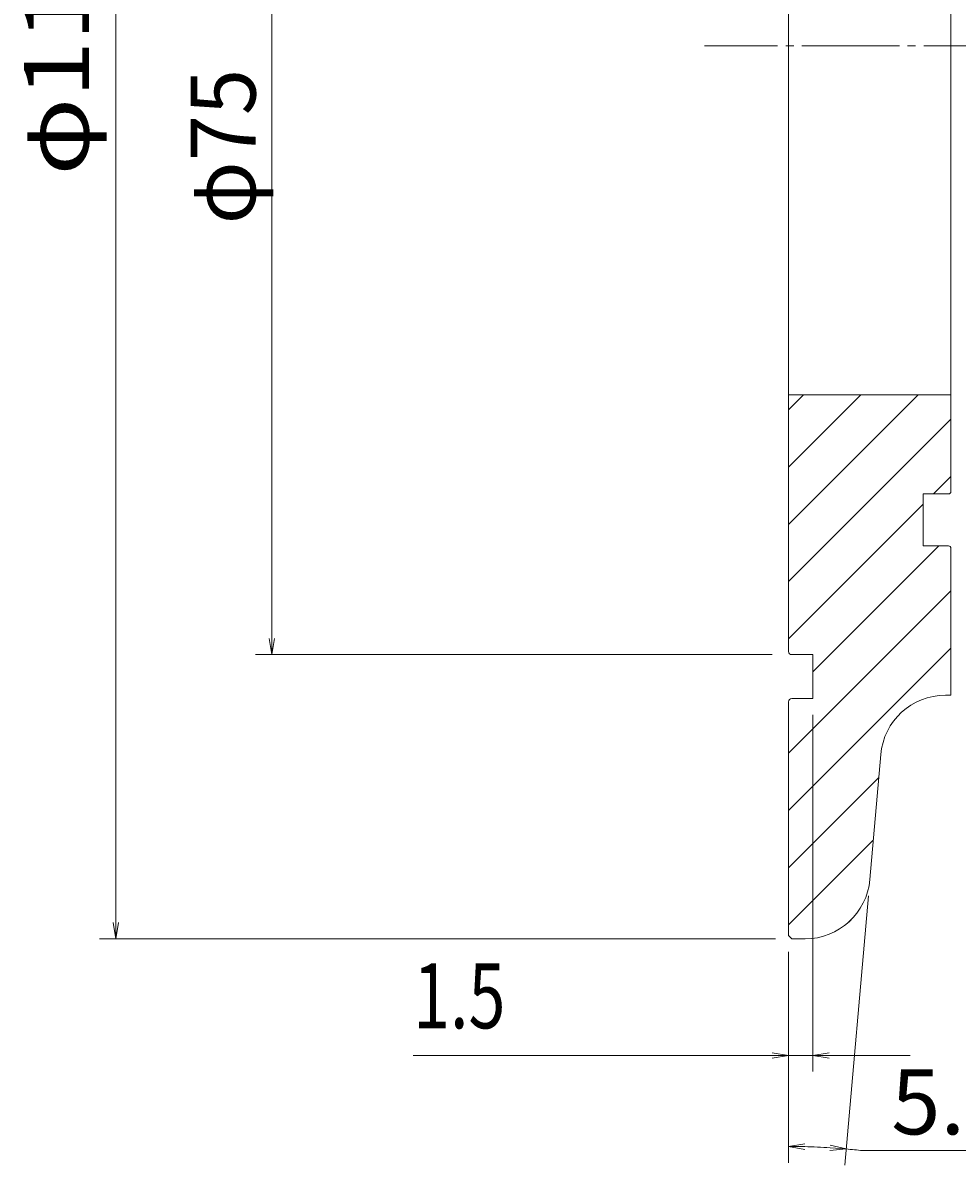
# Model space of a CAD drawing. Units: millimetres. Extents: x 22 to 293, y -413 to -48.
# Drawn here: x 29 to 87, y -189 to -118 of the extents above; entities that cross this region are included whole.
import ezdxf

# ---------------------------------------------------------------- set-up
doc = ezdxf.new("R2010")
doc.units = ezdxf.units.MM
doc.header["$MEASUREMENT"] = 0
doc.linetypes.add('AI-Linetype-0', pattern=[7.5, 6, -0.5, 0.5, -0.5])
doc.linetypes.add('AI-Linetype-4', pattern=[4, 3, -1])
doc.layers.add('レイヤー 1', color=7, linetype='Continuous', lineweight=0)

# ---------------------------------------------------------------- blocks, each defined once
blk = doc.blocks.new('Block_1')
at = {"layer": 'レイヤー 1', "color": 251, "lineweight": 20, "true_color": 0x4b4b4a}
for p, q in [((34.718, -174.68), (34.718, -64.68)), ((75.346, -174.68), (33.718, -174.68))]:
    blk.add_line(p, q, dxfattribs=at)
at = {"layer": 'レイヤー 1', "color": 251, "lineweight": 0, "true_color": 0x4b4b4a}
for p, q in [((34.552, -173.68), (34.718, -174.68)), ((34.552, -173.68), (34.718, -174.68)), ((34.885, -173.68), (34.718, -174.68)), ((34.718, -174.68), (34.718, -173.68)), ((34.885, -173.68), (34.718, -174.68)), ((34.718, -174.68), (34.718, -173.68))]:
    blk.add_line(p, q, dxfattribs=at)
at = {"layer": 'レイヤー 1', "insert": (33.068, -127.677), "char_height": 0.2, "attachment_point": 7, "rotation": 90}
blk.add_mtext('\\C251;\\c4868939;\\FMS Gothic|b0|i0|c128;\\H4.000000;\\W1.155000;φ110', dxfattribs=at)
blk = doc.blocks.new('Block_7')
at = {"layer": 'レイヤー 1', "color": 251, "lineweight": 20, "true_color": 0x4b4b4a}
for p, q in [((81.066, -172.025), (79.614, -188.616)), ((76.146, -175.48), (76.146, -188.464)), ((80.697, -187.719), (95.433, -187.719))]:
    blk.add_line(p, q, dxfattribs=at)
at = {"layer": 'レイヤー 1', "color": 251, "lineweight": 0, "true_color": 0x4b4b4a}
for p, q in [((77.148, -187.31), (76.146, -187.464)), ((77.144, -187.643), (76.146, -187.464)), ((76.146, -187.464), (77.146, -187.476)), ((78.692, -187.711), (79.702, -187.619)), ((79.702, -187.619), (78.704, -187.544)), ((78.717, -187.378), (79.702, -187.619))]:
    blk.add_line(p, q, dxfattribs=at)
at = {"layer": 'レイヤー 1', "color": 251, "lineweight": 20, "true_color": 0x4b4b4a}
for points in [[(78.704, -187.544), (78.185, -187.512), (77.666, -187.489), (77.146, -187.476)], [(80.697, -187.719), (80.365, -187.682), (80.034, -187.648), (79.702, -187.619)]]:
    blk.add_open_spline(points, degree=3, dxfattribs=at)
at = {"layer": 'レイヤー 1', "insert": (82.473, -186.719), "char_height": 0.2, "attachment_point": 7}
blk.add_mtext('\\C251;\\c4868939;\\FMS Gothic|b0|i0|c128;\\H4.000000;\\W1.000000;5.00°', dxfattribs=at)
blk = doc.blocks.new('Block_16')
at = {"layer": 'レイヤー 1', "color": 251, "lineweight": 20, "true_color": 0x4b4b4a}
for p, q in [((77.646, -160.88), (77.646, -182.857)), ((76.146, -175.48), (76.146, -182.857)), ((76.146, -181.857), (53.031, -181.857)), ((76.146, -181.857), (77.646, -181.857)), ((77.646, -181.857), (83.646, -181.857))]:
    blk.add_line(p, q, dxfattribs=at)
at = {"layer": 'レイヤー 1', "color": 251, "lineweight": 0, "true_color": 0x4b4b4a}
for p, q in [((75.146, -181.69), (76.146, -181.857)), ((75.146, -182.024), (76.146, -181.857)), ((76.146, -181.857), (75.146, -181.857)), ((78.646, -181.69), (77.646, -181.857)), ((78.646, -182.024), (77.646, -181.857)), ((77.646, -181.857), (78.646, -181.857))]:
    blk.add_line(p, q, dxfattribs=at)
at = {"layer": 'レイヤー 1', "insert": (53.031, -180.19), "char_height": 0.2, "attachment_point": 7}
blk.add_mtext('\\C251;\\c4868939;\\FKozGoPr6N-Regular|b0|i0|c128;\\H4.000000;\\W0.750000;1.5', dxfattribs=at)
blk = doc.blocks.new('Block_0')
at = {"layer": 'レイヤー 1', "color": 251, "lineweight": 20, "true_color": 0x4b4b4a}
for p, q in [((44.325, -157.18), (44.325, -82.18)), ((44.158, -156.18), (44.325, -157.18)), ((44.158, -156.18), (44.325, -157.18)), ((44.491, -156.18), (44.325, -157.18)), ((44.325, -157.18), (44.325, -156.18)), ((44.491, -156.18), (44.325, -157.18)), ((44.325, -157.18), (44.325, -156.18)), ((75.146, -157.18), (43.325, -157.18))]:
    blk.add_line(p, q, dxfattribs=at)
at = {"layer": 'レイヤー 1', "color": 75, "lineweight": 20, "true_color": 0x699b68}
for p, q in [((76.146, -119.68), (76.146, -82.38)), ((86.146, -119.68), (86.146, -92.23)), ((76.146, -119.68), (76.146, -156.98)), ((86.146, -119.68), (86.146, -142.18)), ((86.146, -119.68), (86.146, -147.13)), ((76.146, -149.156), (84.122, -141.18)), ((76.146, -145.633), (80.599, -141.18)), ((76.146, -142.109), (77.075, -141.18)), ((76.146, -141.18), (86.146, -141.18)), ((76.146, -156.98), (76.146, -141.18)), ((86.146, -141.18), (86.146, -147.13)), ((76.146, -152.68), (86.146, -142.68)), ((85.07, -147.28), (86.146, -146.204)), ((85.996, -147.28), (84.446, -147.28)), ((84.446, -150.48), (84.446, -147.28)), ((85.996, -147.28), (84.446, -147.28)), ((84.446, -147.28), (84.446, -150.48)), ((76.146, -156.204), (84.446, -147.904)), ((77.646, -158.228), (85.394, -150.48)), ((84.446, -150.48), (85.996, -150.48)), ((84.446, -150.48), (85.996, -150.48)), ((86.146, -150.63), (86.146, -159.68)), ((86.146, -150.63), (86.146, -159.68)), ((76.146, -163.251), (86.146, -153.251)), ((76.146, -166.775), (86.146, -156.775)), ((77.646, -157.18), (76.346, -157.18)), ((76.346, -157.18), (77.646, -157.18)), ((77.646, -159.88), (77.646, -157.18)), ((77.646, -159.88), (77.646, -157.18)), ((76.146, -160.08), (76.146, -174.48)), ((76.146, -174.48), (76.146, -160.08)), ((76.346, -159.88), (77.646, -159.88)), ((76.346, -159.88), (77.646, -159.88)), ((86.146, -159.68), (85.811, -159.68)), ((86.146, -159.68), (85.811, -159.68)), ((81.826, -163.331), (81.153, -171.029)), ((81.826, -163.331), (81.153, -171.029)), ((76.146, -170.299), (81.703, -164.742)), ((76.146, -173.823), (81.365, -168.603)), ((79.8, -173.692), (80.18, -173.312)), ((76.346, -174.68), (76.146, -174.48)), ((76.346, -174.68), (76.146, -174.48)), ((76.346, -174.68), (77.168, -174.68)), ((77.168, -174.68), (76.346, -174.68))]:
    blk.add_line(p, q, dxfattribs=at)
at = {"layer": 'レイヤー 1', "color": 75, "linetype": 'AI-Linetype-0', "lineweight": 20, "true_color": 0x699b68}
blk.add_line((90.47, -119.68), (70.962, -119.68), dxfattribs=at)
at = {"layer": 'レイヤー 1', "color": 75, "linetype": 'AI-Linetype-4', "lineweight": 20, "true_color": 0x699b68}
blk.add_line((76.146, -141.18), (86.146, -141.18), dxfattribs=at)
at = {"layer": 'レイヤー 1', "color": 75, "lineweight": 20, "true_color": 0x699b68}
for points in [[(85.996, -147.28), (86.079, -147.28), (86.146, -147.213), (86.146, -147.13)], [(85.996, -147.28), (86.079, -147.28), (86.146, -147.213), (86.146, -147.13)], [(86.146, -150.63), (86.146, -150.547), (86.079, -150.48), (85.996, -150.48)], [(86.146, -150.63), (86.146, -150.547), (86.079, -150.48), (85.996, -150.48)], [(76.146, -156.98), (76.146, -157.09), (76.235, -157.18), (76.346, -157.18)], [(76.146, -156.98), (76.146, -157.09), (76.235, -157.18), (76.346, -157.18)], [(76.346, -159.88), (76.235, -159.88), (76.146, -159.97), (76.146, -160.08)], [(76.346, -159.88), (76.235, -159.88), (76.146, -159.97), (76.146, -160.08)], [(85.811, -159.68), (83.737, -159.68), (82.007, -161.265), (81.826, -163.331)], [(85.811, -159.68), (83.737, -159.68), (82.007, -161.265), (81.826, -163.331)], [(77.168, -174.68), (79.242, -174.68), (80.972, -173.095), (81.153, -171.029)], [(77.168, -174.68), (79.242, -174.68), (80.972, -173.095), (81.153, -171.029)]]:
    blk.add_open_spline(points, degree=3, dxfattribs=at)
at = {"layer": 'レイヤー 1'}
for name in ['Block_1', 'Block_16', 'Block_7']:
    blk.add_blockref(name, (0, 0), dxfattribs=at)
at = {"layer": 'レイヤー 1', "insert": (43.325, -130.68), "char_height": 0.2, "attachment_point": 7, "rotation": 90}
blk.add_mtext('\\C251;\\c4868939;\\FKozGoPr6N-Regular|b0|i0|c128;\\H4.000000;\\W0.937500;φ75', dxfattribs=at)

msp = doc.modelspace()

# ---------------------------------------------------------------- block references
at = {"layer": 'レイヤー 1'}
msp.add_blockref('Block_0', (0, 0), dxfattribs=at)

doc.saveas('drawing.dxf')
